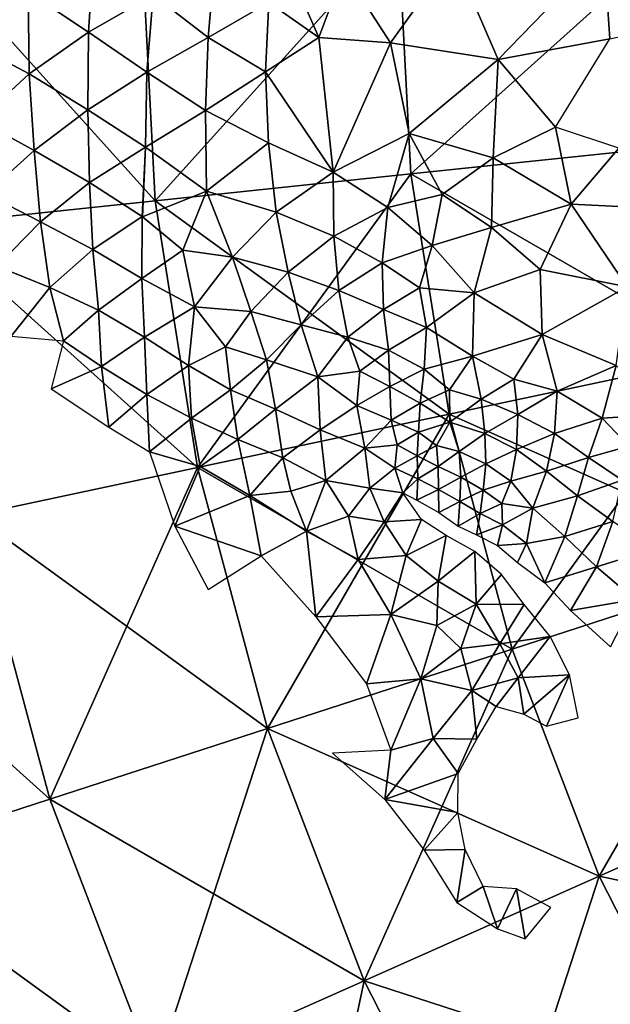
# Model space of a CAD drawing. Units: metres. Extents: x -10 to 10, y -10 to 10.
# Drawn here: x -7.8 to -6.1, y -3.1 to -0.3 of the extents above; entities that cross this region are included whole.
import ezdxf

# ---------------------------------------------------------------- set-up
doc = ezdxf.new("R2010")
doc.units = ezdxf.units.M

msp = doc.modelspace()

# ---------------------------------------------------------------- linework, layer by layer
at = {"layer": 'N_AMERICA'}
for points in [[(-7.044573, 0.020197, 7.11827), (-7.045824, -0.204825, 7.11412), (-6.902482, -0.305793, 7.24972)], [(-6.902482, -0.305793, 7.24972), (-6.830855, -0.113418, 7.32276), (-7.044573, 0.020197, 7.11827)], [(-7.899895, -0.050977, 6.1551), (-7.922026, -0.310485, 6.11893), (-7.736416, -0.174895, 6.35716)], [(-7.563308, -0.290064, 6.55808), (-7.547862, -0.052633, 6.58204), (-7.736416, -0.174895, 6.35716)], [(-7.547862, -0.052633, 6.58204), (-7.563308, -0.290064, 6.55808), (-7.377782, -0.18362, 6.76985)], [(-6.388055, -0.368568, 7.7041), (-6.084031, -0.05611, 7.95472), (-6.517091, -0.070341, 7.60387)], [(-6.084031, -0.05611, 7.95472), (-6.388055, -0.368568, 7.7041), (-6.06682, -0.310058, 7.96202)], [(-6.06682, -0.310058, 7.96202), (-5.719141, -0.233658, 8.21785), (-6.084031, -0.05611, 7.95472)], [(-6.696865, -0.320777, 7.43944), (-6.517091, -0.070341, 7.60387), (-6.830855, -0.113418, 7.32276)], [(-6.696865, -0.320777, 7.43944), (-6.388055, -0.368568, 7.7041), (-6.517091, -0.070341, 7.60387)], [(-7.203489, -0.120475, 6.9564), (-7.377782, -0.18362, 6.76985), (-7.220464, -0.305697, 6.93309)], [(-7.203489, -0.120475, 6.9564), (-7.220464, -0.305697, 6.93309), (-7.045824, -0.204825, 7.11412)], [(-6.902482, -0.305793, 7.24972), (-6.696865, -0.320777, 7.43944), (-6.830855, -0.113418, 7.32276)], [(-7.736416, -0.174895, 6.35716), (-7.922026, -0.310485, 6.11893), (-7.734365, -0.410481, 6.3488)], [(-7.736416, -0.174895, 6.35716), (-7.734365, -0.410481, 6.3488), (-7.563308, -0.290064, 6.55808)], [(-7.395738, -0.404971, 6.74057), (-7.377782, -0.18362, 6.76985), (-7.563308, -0.290064, 6.55808)], [(-7.377782, -0.18362, 6.76985), (-7.395738, -0.404971, 6.74057), (-7.220464, -0.305697, 6.93309)], [(-7.055264, -0.404448, 7.09618), (-7.045824, -0.204825, 7.11412), (-7.220464, -0.305697, 6.93309)], [(-7.045824, -0.204825, 7.11412), (-7.055264, -0.404448, 7.09618), (-6.902482, -0.305793, 7.24972)], [(-7.734365, -0.410481, 6.3488), (-7.922026, -0.310485, 6.11893), (-7.878288, -0.542987, 6.15905)], [(-7.565423, -0.513362, 6.54195), (-7.563308, -0.290064, 6.55808), (-7.734365, -0.410481, 6.3488)], [(-7.563308, -0.290064, 6.55808), (-7.565423, -0.513362, 6.54195), (-7.395738, -0.404971, 6.74057)], [(-7.227341, -0.515404, 6.91348), (-7.220464, -0.305697, 6.93309), (-7.395738, -0.404971, 6.74057)], [(-7.220464, -0.305697, 6.93309), (-7.227341, -0.515404, 6.91348), (-7.055264, -0.404448, 7.09618)], [(-7.055264, -0.404448, 7.09618), (-6.861353, -0.692399, 7.26215), (-6.902482, -0.305793, 7.24972)], [(-6.902482, -0.305793, 7.24972), (-6.861353, -0.692399, 7.26215), (-6.696865, -0.320777, 7.43944)], [(-6.223557, -0.563036, 7.82602), (-6.06682, -0.310058, 7.96202), (-6.388055, -0.368568, 7.7041)], [(-6.643147, -0.581373, 7.47174), (-6.696865, -0.320777, 7.43944), (-6.861353, -0.692399, 7.26215)], [(-6.643147, -0.581373, 7.47174), (-6.388055, -0.368568, 7.7041), (-6.696865, -0.320777, 7.43944)], [(-6.401669, -0.65164, 7.674), (-6.388055, -0.368568, 7.7041), (-6.643147, -0.581373, 7.47174)], [(-6.223557, -0.563036, 7.82602), (-6.388055, -0.368568, 7.7041), (-6.401669, -0.65164, 7.674)], [(-7.719384, -0.630155, 6.34903), (-7.734365, -0.410481, 6.3488), (-7.878288, -0.542987, 6.15905)], [(-7.734365, -0.410481, 6.3488), (-7.719384, -0.630155, 6.34903), (-7.565423, -0.513362, 6.54195)], [(-7.400274, -0.620798, 6.71914), (-7.395738, -0.404971, 6.74057), (-7.565423, -0.513362, 6.54195)], [(-7.395738, -0.404971, 6.74057), (-7.400274, -0.620798, 6.71914), (-7.227341, -0.515404, 6.91348)], [(-7.047345, -0.608729, 7.08947), (-7.055264, -0.404448, 7.09618), (-7.227341, -0.515404, 6.91348)], [(-6.861353, -0.692399, 7.26215), (-7.055264, -0.404448, 7.09618), (-7.047345, -0.608729, 7.08947)], [(-7.560452, -0.722641, 6.5279), (-7.565423, -0.513362, 6.54195), (-7.719384, -0.630155, 6.34903)], [(-7.565423, -0.513362, 6.54195), (-7.560452, -0.722641, 6.5279), (-7.400274, -0.620798, 6.71914)], [(-7.225083, -0.746774, 6.89469), (-7.227341, -0.515404, 6.91348), (-7.400274, -0.620798, 6.71914)], [(-7.227341, -0.515404, 6.91348), (-7.225083, -0.746774, 6.89469), (-7.047345, -0.608729, 7.08947)], [(-7.878288, -0.542987, 6.15905), (-7.858445, -0.755091, 6.16205), (-7.719384, -0.630155, 6.34903)], [(-6.401669, -0.65164, 7.674), (-6.178413, -0.784775, 7.84268), (-6.223557, -0.563036, 7.82602)], [(-6.223557, -0.563036, 7.82602), (-6.178413, -0.784775, 7.84268), (-6.040945, -0.623886, 7.9633)], [(-6.704058, -0.794039, 7.3974), (-6.643147, -0.581373, 7.47174), (-6.861353, -0.692399, 7.26215)], [(-6.548554, -0.756772, 7.53923), (-6.643147, -0.581373, 7.47174), (-6.704058, -0.794039, 7.3974)], [(-6.548554, -0.756772, 7.53923), (-6.401669, -0.65164, 7.674), (-6.643147, -0.581373, 7.47174)], [(-7.409104, -0.820125, 6.68796), (-7.400274, -0.620798, 6.71914), (-7.560452, -0.722641, 6.5279)], [(-7.408799, -0.820394, 6.688), (-7.225083, -0.746774, 6.89469), (-7.400274, -0.620798, 6.71914)], [(-7.047345, -0.608729, 7.08947), (-7.225083, -0.746774, 6.89469), (-7.02503, -0.807139, 7.0918)], [(-7.02503, -0.807139, 7.0918), (-6.861353, -0.692399, 7.26215), (-7.047345, -0.608729, 7.08947)], [(-7.701045, -0.835215, 6.34764), (-7.719384, -0.630155, 6.34903), (-7.858445, -0.755091, 6.16205)], [(-7.719384, -0.630155, 6.34903), (-7.701045, -0.835215, 6.34764), (-7.560452, -0.722641, 6.5279)], [(-6.178413, -0.784775, 7.84268), (-5.863396, -0.799822, 8.07943), (-6.040945, -0.623886, 7.9633)], [(-6.407294, -0.851571, 7.64969), (-6.401669, -0.65164, 7.674), (-6.548554, -0.756772, 7.53923)], [(-6.407294, -0.851571, 7.64969), (-6.178413, -0.784775, 7.84268), (-6.401669, -0.65164, 7.674)], [(-6.859844, -0.876631, 7.24364), (-6.861353, -0.692399, 7.26215), (-7.02503, -0.807139, 7.0918)], [(-6.704058, -0.794039, 7.3974), (-6.861353, -0.692399, 7.26215), (-6.859844, -0.876631, 7.24364)], [(-7.550825, -0.915011, 6.51491), (-7.560452, -0.722641, 6.5279), (-7.701045, -0.835215, 6.34764)], [(-7.560452, -0.722641, 6.5279), (-7.550825, -0.915011, 6.51491), (-7.409104, -0.820125, 6.68796)], [(-7.858445, -0.755091, 6.16205), (-7.826585, -0.962731, 6.17365), (-7.701045, -0.835215, 6.34764)], [(-7.225083, -0.746774, 6.89469), (-7.408799, -0.820394, 6.688), (-7.292806, -0.916324, 6.80233)], [(-7.150653, -0.93713, 6.94883), (-7.225083, -0.746774, 6.89469), (-7.292806, -0.916324, 6.80233)], [(-7.150653, -0.93713, 6.94883), (-7.02503, -0.807139, 7.0918), (-7.225083, -0.746774, 6.89469)], [(-6.548554, -0.756772, 7.53923), (-6.704058, -0.794039, 7.3974), (-6.576902, -0.903584, 7.49829)], [(-6.576902, -0.903584, 7.49829), (-6.407294, -0.851571, 7.64969), (-6.548554, -0.756772, 7.53923)], [(-6.178413, -0.784775, 7.84268), (-6.407294, -0.851571, 7.64969), (-6.266966, -0.971997, 7.75092)], [(-6.266966, -0.971997, 7.75092), (-6.017635, -1.022272, 7.93974), (-6.178413, -0.784775, 7.84268)], [(-5.863396, -0.799822, 8.07943), (-6.178413, -0.784775, 7.84268), (-6.017635, -1.022272, 7.93974)], [(-6.990524, -0.979646, 7.10417), (-7.02503, -0.807139, 7.0918), (-7.150653, -0.93713, 6.94883)], [(-6.859844, -0.876631, 7.24364), (-7.02503, -0.807139, 7.0918), (-6.990524, -0.979646, 7.10417)], [(-6.720878, -0.953097, 7.36327), (-6.704058, -0.794039, 7.3974), (-6.859844, -0.876631, 7.24364)], [(-6.576902, -0.903584, 7.49829), (-6.704058, -0.794039, 7.3974), (-6.720878, -0.953097, 7.36327)], [(-7.674709, -1.023931, 6.3519), (-7.701045, -0.835215, 6.34764), (-7.826585, -0.962731, 6.17365)], [(-7.701045, -0.835215, 6.34764), (-7.674709, -1.023931, 6.3519), (-7.550825, -0.915011, 6.51491)], [(-7.410366, -0.997866, 6.66236), (-7.409104, -0.820125, 6.68796), (-7.550825, -0.915011, 6.51491)], [(-7.409104, -0.820125, 6.68796), (-7.410366, -0.997866, 6.66236), (-7.292806, -0.916324, 6.80233)], [(-6.576902, -0.903584, 7.49829), (-6.456711, -1.039217, 7.58467), (-6.407294, -0.851571, 7.64969)], [(-6.407294, -0.851571, 7.64969), (-6.456711, -1.039217, 7.58467), (-6.266966, -0.971997, 7.75092)], [(-6.844954, -1.032431, 7.23721), (-6.859844, -0.876631, 7.24364), (-6.990524, -0.979646, 7.10417)], [(-6.720878, -0.953097, 7.36327), (-6.859844, -0.876631, 7.24364), (-6.844954, -1.032431, 7.23721)], [(-6.576902, -0.903584, 7.49829), (-6.720878, -0.953097, 7.36327), (-6.613984, -1.024534, 7.44996)], [(-6.613984, -1.024534, 7.44996), (-6.456711, -1.039217, 7.58467), (-6.576902, -0.903584, 7.49829)], [(-7.535174, -1.088724, 6.50631), (-7.550825, -0.915011, 6.51491), (-7.674709, -1.023931, 6.3519)], [(-7.550825, -0.915011, 6.51491), (-7.535174, -1.088724, 6.50631), (-7.410366, -0.997866, 6.66236)], [(-7.410366, -0.997866, 6.66236), (-7.259351, -1.079126, 6.81423), (-7.292806, -0.916324, 6.80233)], [(-7.292806, -0.916324, 6.80233), (-7.259351, -1.079126, 6.81423), (-7.150653, -0.93713, 6.94883)], [(-7.150653, -0.93713, 6.94883), (-7.259351, -1.079126, 6.81423), (-7.09782, -1.092286, 6.98028)], [(-7.09782, -1.092286, 6.98028), (-6.990524, -0.979646, 7.10417), (-7.150653, -0.93713, 6.94883)], [(-6.720878, -0.953097, 7.36327), (-6.844954, -1.032431, 7.23721), (-6.716885, -1.086739, 7.34839)], [(-6.613984, -1.024534, 7.44996), (-6.720878, -0.953097, 7.36327), (-6.716885, -1.086739, 7.34839)], [(-7.826585, -0.962731, 6.17365), (-7.785777, -1.163831, 6.19059), (-7.674709, -1.023931, 6.3519)], [(-6.953407, -1.130787, 7.11813), (-6.990524, -0.979646, 7.10417), (-7.09782, -1.092286, 6.98028)], [(-6.844954, -1.032431, 7.23721), (-6.990524, -0.979646, 7.10417), (-6.953407, -1.130787, 7.11813)], [(-6.266966, -0.971997, 7.75092), (-6.456711, -1.039217, 7.58467), (-6.261586, -1.159177, 7.7295)], [(-6.261586, -1.159177, 7.7295), (-6.017635, -1.022272, 7.93974), (-6.266966, -0.971997, 7.75092)], [(-7.402587, -1.166182, 6.64364), (-7.410366, -0.997866, 6.66236), (-7.535174, -1.088724, 6.50631)], [(-7.402587, -1.166182, 6.64364), (-7.259351, -1.079126, 6.81423), (-7.410366, -0.997866, 6.66236)], [(-7.674709, -1.023931, 6.3519), (-7.785777, -1.163831, 6.19059), (-7.635303, -1.176875, 6.37286)], [(-7.635303, -1.176875, 6.37286), (-7.535174, -1.088724, 6.50631), (-7.674709, -1.023931, 6.3519)], [(-6.844954, -1.032431, 7.23721), (-6.953407, -1.130787, 7.11813), (-6.81918, -1.166574, 7.24115)], [(-6.716885, -1.086739, 7.34839), (-6.844954, -1.032431, 7.23721), (-6.81918, -1.166574, 7.24115)], [(-6.613984, -1.024534, 7.44996), (-6.716885, -1.086739, 7.34839), (-6.593112, -1.139034, 7.45183)], [(-6.593112, -1.139034, 7.45183), (-6.456711, -1.039217, 7.58467), (-6.613984, -1.024534, 7.44996)], [(-6.461264, -1.220948, 7.55366), (-6.456711, -1.039217, 7.58467), (-6.593112, -1.139034, 7.45183)], [(-6.461264, -1.220948, 7.55366), (-6.261586, -1.159177, 7.7295), (-6.456711, -1.039217, 7.58467)], [(-6.017635, -1.022272, 7.93974), (-6.261586, -1.159177, 7.7295), (-6.048946, -1.247494, 7.88356)], [(-7.526126, -1.250674, 6.48764), (-7.535174, -1.088724, 6.50631), (-7.635303, -1.176875, 6.37286)], [(-7.535174, -1.088724, 6.50631), (-7.526126, -1.250674, 6.48764), (-7.402587, -1.166182, 6.64364)], [(-7.276934, -1.248033, 6.76645), (-7.259351, -1.079126, 6.81423), (-7.402587, -1.166182, 6.64364)], [(-7.169935, -1.194062, 6.88931), (-7.259351, -1.079126, 6.81423), (-7.276934, -1.248033, 6.76645)], [(-7.09782, -1.092286, 6.98028), (-7.259351, -1.079126, 6.81423), (-7.169935, -1.194062, 6.88931)], [(-7.053108, -1.231656, 7.00236), (-7.09782, -1.092286, 6.98028), (-7.169935, -1.194062, 6.88931)], [(-6.953407, -1.130787, 7.11813), (-7.09782, -1.092286, 6.98028), (-7.053108, -1.231656, 7.00236)], [(-6.716885, -1.086739, 7.34839), (-6.81918, -1.166574, 7.24115), (-6.702834, -1.203945, 7.34294)], [(-6.702834, -1.203945, 7.34294), (-6.593112, -1.139034, 7.45183), (-6.716885, -1.086739, 7.34839)], [(-7.053108, -1.231656, 7.00236), (-6.905655, -1.280479, 7.13923), (-6.953407, -1.130787, 7.11813)], [(-6.953407, -1.130787, 7.11813), (-6.905655, -1.280479, 7.13923), (-6.81918, -1.166574, 7.24115)], [(-6.599874, -1.25788, 7.42669), (-6.593112, -1.139034, 7.45183), (-6.702834, -1.203945, 7.34294)], [(-6.599874, -1.25788, 7.42669), (-6.461264, -1.220948, 7.55366), (-6.593112, -1.139034, 7.45183)], [(-6.261586, -1.159177, 7.7295), (-6.461264, -1.220948, 7.55366), (-6.342789, -1.287016, 7.64258)], [(-6.21797, -1.321106, 7.73873), (-6.261586, -1.159177, 7.7295), (-6.342789, -1.287016, 7.64258)], [(-6.21797, -1.321106, 7.73873), (-6.048946, -1.247494, 7.88356), (-6.261586, -1.159177, 7.7295)], [(-7.671135, -1.314536, 6.30253), (-7.526126, -1.250674, 6.48764), (-7.635303, -1.176875, 6.37286)], [(-7.396226, -1.331012, 6.6197), (-7.402587, -1.166182, 6.64364), (-7.526126, -1.250674, 6.48764)], [(-7.402587, -1.166182, 6.64364), (-7.396226, -1.331012, 6.6197), (-7.276934, -1.248033, 6.76645)], [(-6.81918, -1.166574, 7.24115), (-6.905655, -1.280479, 7.13923), (-6.784586, -1.264559, 7.25718)], [(-6.784586, -1.264559, 7.25718), (-6.702834, -1.203945, 7.34294), (-6.81918, -1.166574, 7.24115)], [(-7.169935, -1.194062, 6.88931), (-7.276934, -1.248033, 6.76645), (-7.15626, -1.317919, 6.88095)], [(-7.169935, -1.194062, 6.88931), (-7.15626, -1.317919, 6.88095), (-7.053108, -1.231656, 7.00236)], [(-6.698419, -1.30834, 7.32911), (-6.702834, -1.203945, 7.34294), (-6.784586, -1.264559, 7.25718)], [(-6.698419, -1.30834, 7.32911), (-6.599874, -1.25788, 7.42669), (-6.702834, -1.203945, 7.34294)], [(-7.15626, -1.317919, 6.88095), (-7.027134, -1.372841, 7.00222), (-7.053108, -1.231656, 7.00236)], [(-7.027134, -1.372841, 7.00222), (-6.905655, -1.280479, 7.13923), (-7.053108, -1.231656, 7.00236)], [(-6.52774, -1.318159, 7.4798), (-6.461264, -1.220948, 7.55366), (-6.599874, -1.25788, 7.42669)], [(-6.436573, -1.344693, 7.55372), (-6.461264, -1.220948, 7.55366), (-6.52774, -1.318159, 7.4798)], [(-6.342789, -1.287016, 7.64258), (-6.461264, -1.220948, 7.55366), (-6.436573, -1.344693, 7.55372)], [(-7.526126, -1.250674, 6.48764), (-7.671135, -1.314536, 6.30253), (-7.504935, -1.424852, 6.47626)], [(-7.526126, -1.250674, 6.48764), (-7.504935, -1.424852, 6.47626), (-7.396226, -1.331012, 6.6197)], [(-7.267643, -1.398782, 6.74694), (-7.276934, -1.248033, 6.76645), (-7.396226, -1.331012, 6.6197)], [(-7.276934, -1.248033, 6.76645), (-7.267643, -1.398782, 6.74694), (-7.15626, -1.317919, 6.88095)], [(-6.784586, -1.264559, 7.25718), (-6.905655, -1.280479, 7.13923), (-6.793101, -1.362766, 7.23139)], [(-6.784586, -1.264559, 7.25718), (-6.793101, -1.362766, 7.23139), (-6.698419, -1.30834, 7.32911)], [(-6.599874, -1.25788, 7.42669), (-6.698419, -1.30834, 7.32911), (-6.611206, -1.356425, 7.39922)], [(-6.52774, -1.318159, 7.4798), (-6.599874, -1.25788, 7.42669), (-6.611206, -1.356425, 7.39922)], [(-6.088975, -1.398758, 7.82715), (-6.048946, -1.247494, 7.88356), (-6.21797, -1.321106, 7.73873)], [(-6.088975, -1.398758, 7.82715), (-5.892574, -1.386744, 7.97815), (-6.048946, -1.247494, 7.88356)], [(-6.898733, -1.432175, 7.11707), (-6.905655, -1.280479, 7.13923), (-7.027134, -1.372841, 7.00222)], [(-6.905655, -1.280479, 7.13923), (-6.898733, -1.432175, 7.11707), (-6.793101, -1.362766, 7.23139)], [(-6.342789, -1.287016, 7.64258), (-6.436573, -1.344693, 7.55372), (-6.331421, -1.388213, 7.63429)], [(-6.331421, -1.388213, 7.63429), (-6.21797, -1.321106, 7.73873), (-6.342789, -1.287016, 7.64258)], [(-7.134824, -1.460589, 6.8744), (-7.15626, -1.317919, 6.88095), (-7.267643, -1.398782, 6.74694)], [(-7.027134, -1.372841, 7.00222), (-7.15626, -1.317919, 6.88095), (-7.134824, -1.460589, 6.8744)], [(-6.698419, -1.30834, 7.32911), (-6.793101, -1.362766, 7.23139), (-6.695065, -1.404563, 7.31435)], [(-6.695065, -1.404563, 7.31435), (-6.611206, -1.356425, 7.39922), (-6.698419, -1.30834, 7.32911)], [(-6.611206, -1.356425, 7.39922), (-6.526577, -1.410635, 7.46393), (-6.52774, -1.318159, 7.4798)], [(-6.526577, -1.410635, 7.46393), (-6.436573, -1.344693, 7.55372), (-6.52774, -1.318159, 7.4798)], [(-6.225981, -1.443546, 7.71036), (-6.21797, -1.321106, 7.73873), (-6.331421, -1.388213, 7.63429)], [(-6.225981, -1.443546, 7.71036), (-6.088975, -1.398758, 7.82715), (-6.21797, -1.321106, 7.73873)], [(-7.38877, -1.495956, 6.59275), (-7.396226, -1.331012, 6.6197), (-7.504935, -1.424852, 6.47626)], [(-7.396226, -1.331012, 6.6197), (-7.38877, -1.495956, 6.59275), (-7.267643, -1.398782, 6.74694)], [(-6.611206, -1.356425, 7.39922), (-6.695065, -1.404563, 7.31435), (-6.616228, -1.43881, 7.37914)], [(-6.616228, -1.43881, 7.37914), (-6.526577, -1.410635, 7.46393), (-6.611206, -1.356425, 7.39922)], [(-6.436573, -1.344693, 7.55372), (-6.526577, -1.410635, 7.46393), (-6.425932, -1.442983, 7.54464)], [(-6.425932, -1.442983, 7.54464), (-6.331421, -1.388213, 7.63429), (-6.436573, -1.344693, 7.55372)], [(-7.134824, -1.460589, 6.8744), (-7.00554, -1.512617, 6.99505), (-7.027134, -1.372841, 7.00222)], [(-6.898733, -1.432175, 7.11707), (-7.027134, -1.372841, 7.00222), (-7.00554, -1.512617, 6.99505)], [(-6.793101, -1.362766, 7.23139), (-6.898733, -1.432175, 7.11707), (-6.770557, -1.485276, 7.2284)], [(-6.793101, -1.362766, 7.23139), (-6.770557, -1.485276, 7.2284), (-6.695065, -1.404563, 7.31435)], [(-7.267643, -1.398782, 6.74694), (-7.38877, -1.495956, 6.59275), (-7.24327, -1.537584, 6.74294)], [(-7.134824, -1.460589, 6.8744), (-7.267643, -1.398782, 6.74694), (-7.24327, -1.537584, 6.74294)], [(-6.695065, -1.404563, 7.31435), (-6.770557, -1.485276, 7.2284), (-6.677622, -1.475812, 7.31626)], [(-6.616228, -1.43881, 7.37914), (-6.695065, -1.404563, 7.31435), (-6.677622, -1.475812, 7.31626)], [(-6.526577, -1.410635, 7.46393), (-6.616228, -1.43881, 7.37914), (-6.564698, -1.477871, 7.41734)], [(-6.49959, -1.494591, 7.47114), (-6.526577, -1.410635, 7.46393), (-6.564698, -1.477871, 7.41734)], [(-6.49959, -1.494591, 7.47114), (-6.425932, -1.442983, 7.54464), (-6.526577, -1.410635, 7.46393)], [(-6.331421, -1.388213, 7.63429), (-6.425932, -1.442983, 7.54464), (-6.335026, -1.489336, 7.6122)], [(-6.335026, -1.489336, 7.6122), (-6.225981, -1.443546, 7.71036), (-6.331421, -1.388213, 7.63429)], [(-6.088975, -1.398758, 7.82715), (-6.225981, -1.443546, 7.71036), (-6.128605, -1.51213, 7.77497)], [(-6.088975, -1.398758, 7.82715), (-6.128605, -1.51213, 7.77497), (-6.012367, -1.47931, 7.87143)], [(-6.012367, -1.47931, 7.87143), (-5.892574, -1.386744, 7.97815), (-6.088975, -1.398758, 7.82715)], [(-7.00554, -1.512617, 6.99505), (-6.882431, -1.577774, 7.10205), (-6.898733, -1.432175, 7.11707)], [(-6.898733, -1.432175, 7.11707), (-6.882431, -1.577774, 7.10205), (-6.770557, -1.485276, 7.2284)], [(-6.620316, -1.507652, 7.36171), (-6.616228, -1.43881, 7.37914), (-6.677622, -1.475812, 7.31626)], [(-6.616228, -1.43881, 7.37914), (-6.620316, -1.507652, 7.36171), (-6.564698, -1.477871, 7.41734)], [(-7.24327, -1.537584, 6.74294), (-7.100373, -1.621607, 6.87396), (-7.134824, -1.460589, 6.8744)], [(-7.134824, -1.460589, 6.8744), (-7.100373, -1.621607, 6.87396), (-7.00554, -1.512617, 6.99505)], [(-6.423335, -1.530106, 7.52967), (-6.425932, -1.442983, 7.54464), (-6.49959, -1.494591, 7.47114)], [(-6.423335, -1.530106, 7.52967), (-6.335026, -1.489336, 7.6122), (-6.425932, -1.442983, 7.54464)], [(-6.248873, -1.550827, 7.67091), (-6.225981, -1.443546, 7.71036), (-6.335026, -1.489336, 7.6122)], [(-6.248873, -1.550827, 7.67091), (-6.128605, -1.51213, 7.77497), (-6.225981, -1.443546, 7.71036)], [(-7.38877, -1.495956, 6.59275), (-7.315801, -1.709104, 6.62226), (-7.24327, -1.537584, 6.74294)], [(-6.770557, -1.485276, 7.2284), (-6.882431, -1.577774, 7.10205), (-6.755901, -1.59984, 7.21765)], [(-6.677622, -1.475812, 7.31626), (-6.770557, -1.485276, 7.2284), (-6.684309, -1.542698, 7.29633)], [(-6.684309, -1.542698, 7.29633), (-6.770557, -1.485276, 7.2284), (-6.755901, -1.59984, 7.21765)], [(-6.677622, -1.475812, 7.31626), (-6.684309, -1.542698, 7.29633), (-6.620316, -1.507652, 7.36171)], [(-6.564698, -1.477871, 7.41734), (-6.620316, -1.507652, 7.36171), (-6.55965, -1.537575, 7.40967)], [(-6.55965, -1.537575, 7.40967), (-6.49959, -1.494591, 7.47114), (-6.564698, -1.477871, 7.41734)], [(-6.495248, -1.568322, 7.45979), (-6.49959, -1.494591, 7.47114), (-6.55965, -1.537575, 7.40967)], [(-6.495248, -1.568322, 7.45979), (-6.423335, -1.530106, 7.52967), (-6.49959, -1.494591, 7.47114)], [(-6.351092, -1.579633, 7.58055), (-6.335026, -1.489336, 7.6122), (-6.423335, -1.530106, 7.52967)], [(-6.351092, -1.579633, 7.58055), (-6.248873, -1.550827, 7.67091), (-6.335026, -1.489336, 7.6122)], [(-6.012367, -1.47931, 7.87143), (-6.128605, -1.51213, 7.77497), (-6.031426, -1.577605, 7.8377)], [(-7.00554, -1.512617, 6.99505), (-7.100373, -1.621607, 6.87396), (-6.982426, -1.609075, 6.99663)], [(-6.982426, -1.609075, 6.99663), (-6.882431, -1.577774, 7.10205), (-7.00554, -1.512617, 6.99505)], [(-6.620316, -1.507652, 7.36171), (-6.684309, -1.542698, 7.29633), (-6.617875, -1.573304, 7.35016)], [(-6.617875, -1.573304, 7.35016), (-6.55965, -1.537575, 7.40967), (-6.620316, -1.507652, 7.36171)], [(-6.159548, -1.622241, 7.72817), (-6.128605, -1.51213, 7.77497), (-6.248873, -1.550827, 7.67091)], [(-6.159548, -1.622241, 7.72817), (-6.031426, -1.577605, 7.8377), (-6.128605, -1.51213, 7.77497)], [(-7.315801, -1.709104, 6.62226), (-7.100373, -1.621607, 6.87396), (-7.24327, -1.537584, 6.74294)], [(-6.684309, -1.542698, 7.29633), (-6.755901, -1.59984, 7.21765), (-6.661409, -1.613807, 7.30188)], [(-6.617875, -1.573304, 7.35016), (-6.684309, -1.542698, 7.29633), (-6.661409, -1.613807, 7.30188)], [(-6.558582, -1.60369, 7.39658), (-6.55965, -1.537575, 7.40967), (-6.617875, -1.573304, 7.35016)], [(-6.558582, -1.60369, 7.39658), (-6.495248, -1.568322, 7.45979), (-6.55965, -1.537575, 7.40967)], [(-6.430992, -1.605587, 7.50738), (-6.423335, -1.530106, 7.52967), (-6.495248, -1.568322, 7.45979)], [(-6.430992, -1.605587, 7.50738), (-6.351092, -1.579633, 7.58055), (-6.423335, -1.530106, 7.52967)], [(-6.288599, -1.657311, 7.61598), (-6.248873, -1.550827, 7.67091), (-6.351092, -1.579633, 7.58055)], [(-6.288599, -1.657311, 7.61598), (-6.159548, -1.622241, 7.72817), (-6.248873, -1.550827, 7.67091)], [(-6.982426, -1.609075, 6.99663), (-6.937832, -1.72314, 7.01381), (-6.882431, -1.577774, 7.10205)], [(-6.882431, -1.577774, 7.10205), (-6.937832, -1.72314, 7.01381), (-6.81707, -1.680779, 7.14134)], [(-6.81707, -1.680779, 7.14134), (-6.755901, -1.59984, 7.21765), (-6.882431, -1.577774, 7.10205)], [(-6.621474, -1.634166, 7.33361), (-6.617875, -1.573304, 7.35016), (-6.661409, -1.613807, 7.30188)], [(-6.621474, -1.634166, 7.33361), (-6.558582, -1.60369, 7.39658), (-6.617875, -1.573304, 7.35016)], [(-6.497757, -1.638351, 7.44253), (-6.495248, -1.568322, 7.45979), (-6.558582, -1.60369, 7.39658)], [(-6.497757, -1.638351, 7.44253), (-6.430992, -1.605587, 7.50738), (-6.495248, -1.568322, 7.45979)], [(-6.351092, -1.579633, 7.58055), (-6.430992, -1.605587, 7.50738), (-6.37744, -1.644355, 7.54457)], [(-6.37744, -1.644355, 7.54457), (-6.288599, -1.657311, 7.61598), (-6.351092, -1.579633, 7.58055)], [(-6.031426, -1.577605, 7.8377), (-6.159548, -1.622241, 7.72817), (-6.058412, -1.695859, 7.79204)], [(-6.982426, -1.609075, 6.99663), (-7.100373, -1.621607, 6.87396), (-6.937832, -1.72314, 7.01381)], [(-6.81707, -1.680779, 7.14134), (-6.71488, -1.697239, 7.23367), (-6.755901, -1.59984, 7.21765)], [(-6.755901, -1.59984, 7.21765), (-6.71488, -1.697239, 7.23367), (-6.661409, -1.613807, 7.30188)], [(-6.558582, -1.60369, 7.39658), (-6.621474, -1.634166, 7.33361), (-6.557914, -1.67013, 7.38246)], [(-6.557914, -1.67013, 7.38246), (-6.497757, -1.638351, 7.44253), (-6.558582, -1.60369, 7.39658)], [(-6.439354, -1.672958, 7.48546), (-6.430992, -1.605587, 7.50738), (-6.497757, -1.638351, 7.44253)], [(-6.430992, -1.605587, 7.50738), (-6.439354, -1.672958, 7.48546), (-6.37744, -1.644355, 7.54457)], [(-7.100373, -1.621607, 6.87396), (-7.315801, -1.709104, 6.62226), (-7.068027, -1.794169, 6.86441)], [(-6.937832, -1.72314, 7.01381), (-7.100373, -1.621607, 6.87396), (-7.068027, -1.794169, 6.86441)], [(-6.661409, -1.613807, 7.30188), (-6.71488, -1.697239, 7.23367), (-6.607942, -1.690122, 7.33313)], [(-6.502812, -1.709036, 7.42218), (-6.497757, -1.638351, 7.44253), (-6.557914, -1.67013, 7.38246)], [(-6.497757, -1.638351, 7.44253), (-6.502812, -1.709036, 7.42218), (-6.439354, -1.672958, 7.48546)], [(-6.159548, -1.622241, 7.72817), (-6.288599, -1.657311, 7.61598), (-6.196537, -1.738868, 7.67304)], [(-6.196537, -1.738868, 7.67304), (-6.058412, -1.695859, 7.79204), (-6.159548, -1.622241, 7.72817)], [(-6.37744, -1.644355, 7.54457), (-6.439354, -1.672958, 7.48546), (-6.375519, -1.705676, 7.53257)], [(-6.375519, -1.705676, 7.53257), (-6.288599, -1.657311, 7.61598), (-6.37744, -1.644355, 7.54457)], [(-6.306664, -1.759025, 7.57813), (-6.288599, -1.657311, 7.61598), (-6.375519, -1.705676, 7.53257)], [(-6.306664, -1.759025, 7.57813), (-6.196537, -1.738868, 7.67304), (-6.288599, -1.657311, 7.61598)], [(-6.81707, -1.680779, 7.14134), (-6.937832, -1.72314, 7.01381), (-6.789851, -1.804887, 7.13699)], [(-6.81707, -1.680779, 7.14134), (-6.789851, -1.804887, 7.13699), (-6.71488, -1.697239, 7.23367)], [(-6.71488, -1.697239, 7.23367), (-6.652185, -1.793244, 7.26835), (-6.607942, -1.690122, 7.33313)], [(-6.652185, -1.793244, 7.26835), (-6.537312, -1.736147, 7.3855), (-6.607942, -1.690122, 7.33313)], [(-6.439354, -1.672958, 7.48546), (-6.502812, -1.709036, 7.42218), (-6.449967, -1.734581, 7.46226)], [(-6.449967, -1.734581, 7.46226), (-6.375519, -1.705676, 7.53257), (-6.439354, -1.672958, 7.48546)], [(-6.105668, -1.825619, 7.72556), (-6.058412, -1.695859, 7.79204), (-6.196537, -1.738868, 7.67304)], [(-6.105668, -1.825619, 7.72556), (-5.941826, -1.774945, 7.86387), (-6.058412, -1.695859, 7.79204)], [(-7.219815, -1.890831, 6.67797), (-7.068027, -1.794169, 6.86441), (-7.315801, -1.709104, 6.62226)], [(-7.068027, -1.794169, 6.86441), (-6.910943, -1.969272, 6.97547), (-6.937832, -1.72314, 7.01381)], [(-6.937832, -1.72314, 7.01381), (-6.910943, -1.969272, 6.97547), (-6.789851, -1.804887, 7.13699)], [(-6.71488, -1.697239, 7.23367), (-6.789851, -1.804887, 7.13699), (-6.652185, -1.793244, 7.26835)], [(-6.375519, -1.705676, 7.53257), (-6.449967, -1.734581, 7.46226), (-6.389256, -1.7652, 7.50717)], [(-6.389256, -1.7652, 7.50717), (-6.306664, -1.759025, 7.57813), (-6.375519, -1.705676, 7.53257)], [(-6.560292, -1.867085, 7.33299), (-6.537312, -1.736147, 7.3855), (-6.652185, -1.793244, 7.26835)], [(-6.537312, -1.736147, 7.3855), (-6.560292, -1.867085, 7.33299), (-6.454477, -1.781553, 7.44728)], [(-6.306664, -1.759025, 7.57813), (-6.254076, -1.871834, 7.59467), (-6.196537, -1.738868, 7.67304)], [(-6.196537, -1.738868, 7.67304), (-6.254076, -1.871834, 7.59467), (-6.105668, -1.825619, 7.72556)], [(-6.306664, -1.759025, 7.57813), (-6.389256, -1.7652, 7.50717), (-6.332283, -1.813769, 7.54378)], [(-6.332283, -1.813769, 7.54378), (-6.254076, -1.871834, 7.59467), (-6.306664, -1.759025, 7.57813)], [(-5.995193, -1.919654, 7.78902), (-5.941826, -1.774945, 7.86387), (-6.105668, -1.825619, 7.72556)], [(-6.789851, -1.804887, 7.13699), (-6.910943, -1.969272, 6.97547), (-6.695579, -1.963188, 7.18411)], [(-6.789851, -1.804887, 7.13699), (-6.695579, -1.963188, 7.18411), (-6.652185, -1.793244, 7.26835)], [(-6.652185, -1.793244, 7.26835), (-6.695579, -1.963188, 7.18411), (-6.560292, -1.867085, 7.33299)], [(-6.450926, -1.933565, 7.41236), (-6.454477, -1.781553, 7.44728), (-6.560292, -1.867085, 7.33299)], [(-6.454477, -1.781553, 7.44728), (-6.450926, -1.933565, 7.41236), (-6.378188, -1.847848, 7.49669)], [(-6.180223, -1.951133, 7.63506), (-6.105668, -1.825619, 7.72556), (-6.254076, -1.871834, 7.59467)], [(-6.180223, -1.951133, 7.63506), (-5.995193, -1.919654, 7.78902), (-6.105668, -1.825619, 7.72556)], [(-6.378188, -1.847848, 7.49669), (-6.450926, -1.933565, 7.41236), (-6.313139, -1.934585, 7.5298)], [(-6.560292, -1.867085, 7.33299), (-6.695579, -1.963188, 7.18411), (-6.563629, -1.99463, 7.29633)], [(-6.560292, -1.867085, 7.33299), (-6.563629, -1.99463, 7.29633), (-6.450926, -1.933565, 7.41236)], [(-5.995193, -1.919654, 7.78902), (-6.180223, -1.951133, 7.63506), (-6.064888, -2.055802, 7.69981)], [(-6.495313, -2.060898, 7.33893), (-6.450926, -1.933565, 7.41236), (-6.563629, -1.99463, 7.29633)], [(-6.383188, -2.046914, 7.44052), (-6.450926, -1.933565, 7.41236), (-6.495313, -2.060898, 7.33893)], [(-6.383188, -2.046914, 7.44052), (-6.313139, -1.934585, 7.5298), (-6.450926, -1.933565, 7.41236)], [(-6.313139, -1.934585, 7.5298), (-6.383188, -2.046914, 7.44052), (-6.238688, -2.025784, 7.56778)], [(-6.695579, -1.963188, 7.18411), (-6.910943, -1.969272, 6.97547), (-6.765459, -2.162036, 7.06048)], [(-6.609801, -2.147901, 7.21064), (-6.695579, -1.963188, 7.18411), (-6.765459, -2.162036, 7.06048)], [(-6.695579, -1.963188, 7.18411), (-6.609801, -2.147901, 7.21064), (-6.563629, -1.99463, 7.29633)], [(-6.563629, -1.99463, 7.29633), (-6.609801, -2.147901, 7.21064), (-6.495313, -2.060898, 7.33893)], [(-6.330451, -2.144549, 7.45805), (-6.238688, -2.025784, 7.56778), (-6.383188, -2.046914, 7.44052)], [(-6.238688, -2.025784, 7.56778), (-6.330451, -2.144549, 7.45805), (-6.182957, -2.13609, 7.58317)], [(-6.495313, -2.060898, 7.33893), (-6.609801, -2.147901, 7.21064), (-6.463657, -2.181174, 7.33211)], [(-6.495313, -2.060898, 7.33893), (-6.463657, -2.181174, 7.33211), (-6.383188, -2.046914, 7.44052)], [(-6.383188, -2.046914, 7.44052), (-6.463657, -2.181174, 7.33211), (-6.330451, -2.144549, 7.45805)], [(-6.765459, -2.162036, 7.06048), (-6.695487, -2.352879, 7.06616), (-6.609801, -2.147901, 7.21064)], [(-6.574211, -2.319348, 7.19004), (-6.609801, -2.147901, 7.21064), (-6.695487, -2.352879, 7.06616)], [(-6.609801, -2.147901, 7.21064), (-6.574211, -2.319348, 7.19004), (-6.463657, -2.181174, 7.33211)], [(-6.393528, -2.227175, 7.37962), (-6.330451, -2.144549, 7.45805), (-6.463657, -2.181174, 7.33211)], [(-6.314468, -2.249319, 7.44072), (-6.330451, -2.144549, 7.45805), (-6.393528, -2.227175, 7.37962)], [(-6.314468, -2.249319, 7.44072), (-6.182957, -2.13609, 7.58317), (-6.330451, -2.144549, 7.45805)], [(-6.248868, -2.283374, 7.48559), (-6.182957, -2.13609, 7.58317), (-6.314468, -2.249319, 7.44072)], [(-6.158463, -2.259277, 7.56738), (-6.182957, -2.13609, 7.58317), (-6.248868, -2.283374, 7.48559)], [(-6.449409, -2.320743, 7.30175), (-6.463657, -2.181174, 7.33211), (-6.574211, -2.319348, 7.19004)], [(-6.463657, -2.181174, 7.33211), (-6.449409, -2.320743, 7.30175), (-6.393528, -2.227175, 7.37962)], [(-6.574211, -2.319348, 7.19004), (-6.71277, -2.493981, 7.00107), (-6.502282, -2.419474, 7.22237)], [(-6.695487, -2.352879, 7.06616), (-6.71277, -2.493981, 7.00107), (-6.574211, -2.319348, 7.19004)], [(-6.502282, -2.419474, 7.22237), (-6.449409, -2.320743, 7.30175), (-6.574211, -2.319348, 7.19004)], [(-6.695487, -2.352879, 7.06616), (-6.863517, -2.361459, 6.90014), (-6.71277, -2.493981, 7.00107)], [(-6.502282, -2.419474, 7.22237), (-6.71277, -2.493981, 7.00107), (-6.503082, -2.531753, 7.18306)], [(-6.599833, -2.640133, 7.05465), (-6.503082, -2.531753, 7.18306), (-6.71277, -2.493981, 7.00107)], [(-6.503082, -2.531753, 7.18306), (-6.599833, -2.640133, 7.05465), (-6.481988, -2.63807, 7.16384)], [(-6.599833, -2.640133, 7.05465), (-6.506495, -2.790046, 7.0836), (-6.481988, -2.63807, 7.16384)], [(-6.43067, -2.743684, 7.17042), (-6.481988, -2.63807, 7.16384), (-6.506495, -2.790046, 7.0836)], [(-6.506495, -2.790046, 7.0836), (-6.38937, -2.865608, 7.15964), (-6.43067, -2.743684, 7.17042)], [(-6.43067, -2.743684, 7.17042), (-6.38937, -2.865608, 7.15964), (-6.335062, -2.750573, 7.25242)], [(-6.309734, -2.893946, 7.21863), (-6.335062, -2.750573, 7.25242), (-6.38937, -2.865608, 7.15964)], [(-6.335062, -2.750573, 7.25242), (-6.309734, -2.893946, 7.21863), (-6.236856, -2.804851, 7.31647)]]:
    msp.add_3dface(points, dxfattribs=at)
at = {"layer": 'OCEAN_BALL'}
for points in [[(-7.372262, -0.774862, -6.67457), (-8.069947, -0.000007, -5.86315), (-7.412872, -0.000006, -6.67457)], [(-7.372262, -0.774862, -6.67457), (-8.025738, -0.843546, -5.86315), (-8.069947, -0.000007, -5.86315)], [(-7.412868, -0.000006, 6.67457), (-8.069943, -0.000007, 5.86316), (-7.37226, -0.774862, 6.67457)], [(-8.069943, -0.000007, 5.86316), (-8.025734, -0.843545, 5.86316), (-7.37226, -0.774862, 6.67457)], [(-7.372262, -0.774862, -6.67457), (-7.412872, -0.000006, -6.67457), (-6.674582, -0.000006, -7.41286)], [(-6.674578, -0.000006, 7.41287), (-7.412868, -0.000006, 6.67457), (-7.37226, -0.774862, 6.67457)], [(-6.638017, -0.697689, -7.41286), (-7.372262, -0.774862, -6.67457), (-6.674582, -0.000006, -7.41286)], [(-6.674578, -0.000006, 7.41287), (-7.37226, -0.774862, 6.67457), (-6.638012, -0.697689, 7.41287)], [(-6.638017, -0.697689, -7.41286), (-6.674582, -0.000006, -7.41286), (-5.863162, -0.000005, -8.06994)], [(-5.863157, -0.000005, 8.06994), (-6.674578, -0.000006, 7.41287), (-6.638012, -0.697689, 7.41287)], [(-5.831042, -0.612872, -8.06994), (-6.638017, -0.697689, -7.41286), (-5.863162, -0.000005, -8.06994)], [(-5.863157, -0.000005, 8.06994), (-6.638012, -0.697689, 7.41287), (-5.831038, -0.612871, 8.06994)], [(-5.735036, -1.219024, -8.06994), (-6.638017, -0.697689, -7.41286), (-5.831042, -0.612872, -8.06994)], [(-5.831038, -0.612871, 8.06994), (-6.638012, -0.697689, 7.41287), (-5.735033, -1.219023, 8.06994)], [(-6.528725, -1.387729, -7.41286), (-7.372262, -0.774862, -6.67457), (-6.638017, -0.697689, -7.41286)], [(-6.638012, -0.697689, 7.41287), (-7.37226, -0.774862, 6.67457), (-7.250878, -1.541228, 6.67457)], [(-6.638012, -0.697689, 7.41287), (-7.250878, -1.541228, 6.67457), (-6.52872, -1.387728, 7.41287)], [(-5.735036, -1.219024, -8.06994), (-6.528725, -1.387729, -7.41286), (-6.638017, -0.697689, -7.41286)], [(-6.638012, -0.697689, 7.41287), (-6.52872, -1.387728, 7.41287), (-5.735033, -1.219023, 8.06994)], [(-7.250882, -1.541229, -6.67457), (-8.025738, -0.843546, -5.86315), (-7.372262, -0.774862, -6.67457)], [(-7.37226, -0.774862, 6.67457), (-8.025734, -0.843545, 5.86316), (-7.250878, -1.541228, 6.67457)], [(-6.528725, -1.387729, -7.41286), (-7.250882, -1.541229, -6.67457), (-7.372262, -0.774862, -6.67457)], [(-7.250882, -1.541229, -6.67457), (-7.893598, -1.677843, -5.86315), (-8.025738, -0.843546, -5.86315)], [(-8.025734, -0.843545, 5.86316), (-7.893595, -1.677842, 5.86316), (-7.250878, -1.541228, 6.67457)], [(-6.347902, -2.062564, -7.41286), (-6.528725, -1.387729, -7.41286), (-5.735036, -1.219024, -8.06994)], [(-5.735033, -1.219023, 8.06994), (-6.52872, -1.387728, 7.41287), (-5.576192, -1.811819, 8.06994)], [(-5.576197, -1.811821, -8.06994), (-6.347902, -2.062564, -7.41286), (-5.735036, -1.219024, -8.06994)], [(-7.050059, -2.290709, -6.67457), (-7.250882, -1.541229, -6.67457), (-6.528725, -1.387729, -7.41286)], [(-6.52872, -1.387728, 7.41287), (-7.250878, -1.541228, 6.67457), (-6.347899, -2.062562, 7.41287)], [(-6.347902, -2.062564, -7.41286), (-7.050059, -2.290709, -6.67457), (-6.528725, -1.387729, -7.41286)], [(-6.52872, -1.387728, 7.41287), (-6.347899, -2.062562, 7.41287), (-5.576192, -1.811819, 8.06994)], [(-7.674973, -2.493757, -5.86315), (-7.893598, -1.677843, -5.86315), (-7.250882, -1.541229, -6.67457)], [(-7.893595, -1.677842, 5.86316), (-7.050056, -2.290708, 6.67457), (-7.250878, -1.541228, 6.67457)], [(-7.674973, -2.493757, -5.86315), (-7.250882, -1.541229, -6.67457), (-7.050059, -2.290709, -6.67457)], [(-7.250878, -1.541228, 6.67457), (-7.050056, -2.290708, 6.67457), (-6.347899, -2.062562, 7.41287)], [(-7.674973, -2.493757, -5.86315), (-8.44983, -1.796074, -4.98749), (-7.893598, -1.677843, -5.86315)], [(-7.893595, -1.677842, 5.86316), (-8.449826, -1.796073, 4.9875), (-7.674971, -2.493756, 5.86316)], [(-7.893595, -1.677842, 5.86316), (-7.674971, -2.493756, 5.86316), (-7.050056, -2.290708, 6.67457)], [(-7.674973, -2.493757, -5.86315), (-8.2158, -2.669482, -4.98749), (-8.44983, -1.796074, -4.98749)], [(-8.449826, -1.796073, 4.9875), (-8.215796, -2.669481, 4.9875), (-7.674971, -2.493756, 5.86316)], [(-6.097531, -2.714801, -7.41286), (-6.347902, -2.062564, -7.41286), (-5.576197, -1.811821, -8.06994)], [(-5.576192, -1.811819, 8.06994), (-6.347899, -2.062562, 7.41287), (-6.097528, -2.714799, 7.41287)], [(-5.356263, -2.384767, -8.06994), (-6.097531, -2.714801, -7.41286), (-5.576197, -1.811821, -8.06994)], [(-5.576192, -1.811819, 8.06994), (-6.097528, -2.714799, 7.41287), (-5.356259, -2.384764, 8.06994)], [(-6.097531, -2.714801, -7.41286), (-7.050059, -2.290709, -6.67457), (-6.347902, -2.062564, -7.41286)], [(-6.347899, -2.062562, 7.41287), (-7.050056, -2.290708, 6.67457), (-6.77199, -3.01509, 6.67457)], [(-6.347899, -2.062562, 7.41287), (-6.77199, -3.01509, 6.67457), (-6.097528, -2.714799, 7.41287)], [(-7.050059, -2.290709, -6.67457), (-6.771994, -3.015092, -6.67457), (-7.674973, -2.493757, -5.86315)], [(-7.050056, -2.290708, 6.67457), (-7.674971, -2.493756, 5.86316), (-7.372258, -3.282347, 5.86316)], [(-6.77199, -3.01509, 6.67457), (-7.050056, -2.290708, 6.67457), (-7.372258, -3.282347, 5.86316)], [(-6.097531, -2.714801, -7.41286), (-6.771994, -3.015092, -6.67457), (-7.050059, -2.290709, -6.67457)], [(-5.077645, -2.931585, -8.06994), (-6.097531, -2.714801, -7.41286), (-5.356263, -2.384767, -8.06994)], [(-5.356259, -2.384764, 8.06994), (-6.097528, -2.714799, 7.41287), (-5.780351, -3.337292, 7.41287)], [(-7.372261, -3.282349, -5.86315), (-8.2158, -2.669482, -4.98749), (-7.674973, -2.493757, -5.86315)], [(-7.674971, -2.493756, 5.86316), (-8.215796, -2.669481, 4.9875), (-7.372258, -3.282347, 5.86316)], [(-6.771994, -3.015092, -6.67457), (-7.372261, -3.282349, -5.86315), (-7.674973, -2.493757, -5.86315)], [(-7.372261, -3.282349, -5.86315), (-7.891756, -3.513643, -4.98749), (-8.2158, -2.669482, -4.98749)], [(-8.215796, -2.669481, 4.9875), (-7.891754, -3.513642, 4.9875), (-7.372258, -3.282347, 5.86316)], [(-6.419733, -3.706441, -6.67457), (-6.771994, -3.015092, -6.67457), (-6.097531, -2.714801, -7.41286)], [(-6.097528, -2.714799, 7.41287), (-6.77199, -3.01509, 6.67457), (-5.780351, -3.337292, 7.41287)], [(-5.780354, -3.337295, -7.41286), (-6.419733, -3.706441, -6.67457), (-6.097531, -2.714801, -7.41286)], [(-5.077645, -2.931585, -8.06994), (-5.780354, -3.337295, -7.41286), (-6.097531, -2.714801, -7.41286)], [(-6.771994, -3.015092, -6.67457), (-6.419733, -3.706441, -6.67457), (-7.372261, -3.282349, -5.86315)], [(-6.77199, -3.01509, 6.67457), (-7.372258, -3.282347, 5.86316), (-6.988773, -4.034977, 5.86316)], [(-6.41973, -3.706439, 6.67457), (-6.77199, -3.01509, 6.67457), (-6.988773, -4.034977, 5.86316)], [(-6.77199, -3.01509, 6.67457), (-6.41973, -3.706439, 6.67457), (-5.780351, -3.337292, 7.41287)]]:
    msp.add_3dface(points, dxfattribs=at)

doc.saveas('drawing.dxf')
